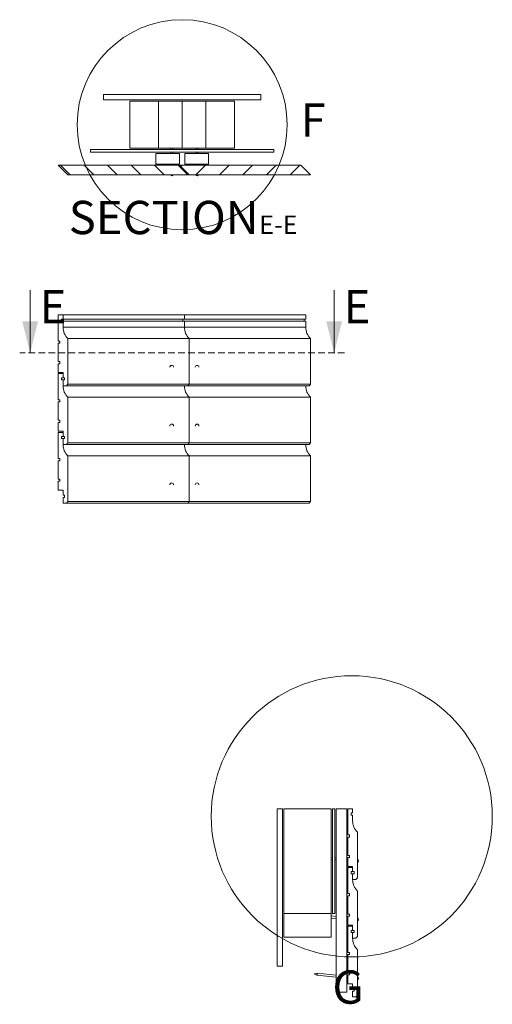
# Paper-space layout 'Sheet1' of a CAD drawing. Units: millimetres. Extents: x 18 to 320, y 5 to 292.
# Drawn here: x 230 to 320, y 74 to 262 of the extents above; entities that cross this region are included whole.
import ezdxf

# ---------------------------------------------------------------- set-up
doc = ezdxf.new("R2010")
doc.units = ezdxf.units.MM
doc.linetypes.add('HIDDEN', pattern=[1.905, 1.27, -0.635])
doc.styles.add('SLDTEXTSTYLE4', font='GOTHIC.TTF', dxfattribs={"width": 0.913})

# ---------------------------------------------------------------- blocks, each defined once
blk = doc.blocks.new('SW_NOTE_3')
at = {"color": 0, "linetype": 'Continuous', "lineweight": 0, "attachment_point": 2, "style": 'SLDTEXTSTYLE4'}
for s, insert, char_height in [('SECTION', (17.36, 8.11), 6.35), (' E-E', (38.71, 5.31), 3.5)]:
    blk.add_mtext(s, dxfattribs=dict(at, insert=insert, char_height=char_height))

psp = doc.layouts.new('Sheet1')

# ---------------------------------------------------------------- hatches: boundary and pattern name
at = {"linetype": 'Continuous', "lineweight": 0}
h = psp.add_hatch(dxfattribs=at)
h.set_pattern_fill('AR-CONC', scale=0.33333, style=0)
h.paths.add_polyline_path([(275.8252, 246.3088), (275.8252, 247.3088), (245.8252, 247.3088), (245.8252, 246.3088)], flags=0)
h = psp.add_hatch(dxfattribs=at)
h.set_pattern_fill('AR-CONC', scale=0.33333, style=0)
h.paths.add_polyline_path([(278.3252, 236.3088), (278.3252, 236.8088), (243.3252, 236.8088), (243.3252, 236.3088)], flags=0)
h = psp.add_hatch(dxfattribs=at)
h.set_pattern_fill('ANSI31', angle=90, style=0)
h.paths.add_polyline_path([(262.1752, 232.0088), (260.3252, 233.8588), (237.1752, 233.8588), (239.0252, 232.0088)], flags=0)
h = psp.add_hatch(dxfattribs=at)
h.set_pattern_fill('ANSI31', style=0)
h.paths.add_polyline_path([(285.3252, 232.0088), (283.4752, 233.8588), (260.3252, 233.8588), (262.1752, 232.0088)], flags=0)

# ---------------------------------------------------------------- linework, layer by layer
at = {"color": 7, "linetype": 'Continuous', "lineweight": 15}
for p, q in [((245.8252, 246.3088), (245.8252, 247.3088)), ((275.8252, 247.3088), (245.8252, 247.3088)), ((275.8252, 246.3088), (245.8252, 246.3088)), ((256.3252, 246.0588), (250.8252, 246.0588)), ((250.8252, 246.0588), (250.8252, 237.0588)), ((256.3252, 237.0588), (256.3252, 246.0588)), ((256.3252, 246.0588), (260.8252, 246.0588)), ((260.8252, 246.0588), (260.8252, 237.0588)), ((260.8252, 246.0588), (265.3252, 246.0588)), ((265.3252, 246.0588), (265.3252, 237.0588)), ((270.8252, 246.0588), (265.3252, 246.0588)), ((270.8252, 246.0588), (270.8252, 237.0588)), ((275.8252, 247.3088), (275.8252, 246.3088)), ((243.3252, 236.3088), (243.3252, 236.8088)), ((278.3252, 236.8088), (243.3252, 236.8088)), ((256.3252, 237.0588), (250.8252, 237.0588)), ((260.8252, 237.0588), (256.3252, 237.0588)), ((258.6252, 237.0588), (258.6252, 236.8088)), ((259.0252, 236.8088), (259.0252, 237.0588)), ((265.3252, 237.0588), (260.8252, 237.0588)), ((263.4752, 237.0588), (263.4752, 236.8088)), ((263.8752, 236.8088), (263.8752, 237.0588)), ((270.8252, 237.0588), (265.3252, 237.0588)), ((278.3252, 236.8088), (278.3252, 236.3088)), ((278.3252, 236.3088), (243.3252, 236.3088)), ((255.8252, 234.0588), (255.8252, 236.0588)), ((255.8252, 236.0588), (260.3252, 236.0588)), ((258.6252, 236.3088), (258.6252, 236.0588)), ((259.0252, 236.0588), (259.0252, 236.3088)), ((260.3252, 236.0588), (260.3252, 234.0588)), ((261.3252, 234.0588), (261.3252, 236.0588)), ((261.3252, 236.0588), (265.8252, 236.0588)), ((263.4752, 236.3088), (263.4752, 236.0588)), ((263.8752, 236.0588), (263.8752, 236.3088)), ((265.8252, 236.0588), (265.8252, 234.0588)), ((239.0252, 232.0088), (237.1752, 233.8588)), ((237.1752, 233.8588), (260.3252, 233.8588)), ((260.3252, 234.0588), (255.8252, 234.0588)), ((258.6252, 234.0588), (258.6252, 233.8588)), ((259.0252, 233.8588), (259.0252, 234.0588)), ((260.3252, 233.8588), (262.1752, 232.0088)), ((260.3252, 233.8588), (283.4752, 233.8588)), ((265.8252, 234.0588), (261.3252, 234.0588)), ((263.4752, 234.0588), (263.4752, 233.8588)), ((263.8752, 233.8588), (263.8752, 234.0588)), ((283.4752, 233.8588), (285.3252, 232.0088)), ((262.1752, 232.0088), (239.0252, 232.0088)), ((258.4811, 232.001), (258.8252, 231.8088)), ((258.6252, 232.0088), (258.6252, 232.0077)), ((258.8252, 231.8088), (259.1692, 232.001)), ((259.0252, 232.0077), (259.0252, 232.0088)), ((285.3252, 232.0088), (262.1752, 232.0088)), ((263.3311, 232.001), (263.6752, 231.8088)), ((263.4752, 232.0088), (263.4752, 232.0077)), ((263.6752, 231.8088), (264.0192, 232.001)), ((263.8752, 232.0077), (263.8752, 232.0088)), ((237.1752, 205.2834), (237.1752, 200.2834)), ((238.1002, 205.2834), (237.1752, 205.2834)), ((238.1002, 205.2834), (238.1002, 204.4834)), ((238.1002, 205.2834), (261.2502, 205.2834)), ((261.2502, 204.4834), (261.2502, 205.2834)), ((261.2502, 205.2834), (284.4002, 205.2834)), ((284.4002, 204.4834), (284.4002, 205.2834)), ((238.1002, 204.4834), (237.8002, 204.4834)), ((237.8002, 204.4834), (237.8002, 204.0834)), ((237.8002, 204.0834), (238.1002, 204.0834)), ((261.2502, 204.4834), (238.1002, 204.4834)), ((238.1002, 204.0834), (238.1002, 202.95)), ((261.2502, 204.0834), (238.1002, 204.0834)), ((238.1002, 202.95), (261.2502, 202.95)), ((260.9502, 204.0834), (260.9502, 204.4834)), ((284.4002, 204.4834), (261.2502, 204.4834)), ((261.2502, 202.95), (261.2502, 204.0834)), ((284.4002, 204.0834), (261.2502, 204.0834)), ((261.2502, 202.95), (284.4002, 202.95)), ((284.1002, 204.0834), (284.1002, 204.4834)), ((284.4002, 202.95), (284.4002, 204.0834)), ((237.4752, 200.2834), (237.1752, 200.2834)), ((237.1752, 199.8834), (237.1752, 196.3834)), ((237.1752, 199.8834), (237.4752, 199.8834)), ((237.4752, 199.8834), (237.4752, 200.2834)), ((239.0252, 192.0834), (239.0252, 200.7834)), ((239.0252, 200.7834), (262.1752, 200.7834)), ((262.1752, 192.0834), (262.1752, 200.7834)), ((262.1752, 200.7834), (285.3252, 200.7834)), ((285.3252, 192.0834), (285.3252, 200.7834)), ((237.4752, 196.3834), (237.1752, 196.3834)), ((237.1752, 195.9834), (237.1752, 194.2834)), ((237.1752, 195.9834), (237.4752, 195.9834)), ((237.4752, 195.9834), (237.4752, 196.3834)), ((238.1002, 194.2834), (237.1752, 194.2834)), ((237.1752, 194.0834), (237.1752, 189.0834)), ((238.1002, 194.0834), (237.1752, 194.0834)), ((238.1002, 193.2834), (238.1002, 194.2834)), ((238.1002, 194.0834), (238.1002, 193.2834)), ((238.1002, 193.2834), (237.8002, 193.2834)), ((237.8002, 193.2834), (237.8002, 192.8834)), ((237.8002, 192.8834), (238.1002, 192.8834)), ((238.4002, 193.2834), (238.1002, 193.2834)), ((238.1002, 191.7834), (238.1002, 192.8834)), ((238.1002, 192.8834), (238.4002, 192.8834)), ((238.1002, 192.8834), (238.1002, 191.75)), ((238.7252, 191.7834), (238.1002, 191.7834)), ((238.1002, 191.75), (261.2502, 191.75)), ((238.4002, 192.8834), (238.4002, 193.2834)), ((238.7252, 191.7834), (239.0252, 192.0834)), ((261.8752, 191.7834), (238.7252, 191.7834)), ((239.0252, 192.0834), (262.1752, 192.0834)), ((261.2502, 191.75), (261.2502, 191.7834)), ((261.2502, 191.75), (284.4002, 191.75)), ((262.1752, 192.0834), (261.8752, 191.7834)), ((285.0252, 191.7834), (261.8752, 191.7834)), ((262.1752, 192.0834), (285.3252, 192.0834)), ((284.4002, 191.75), (284.4002, 191.7834)), ((285.3252, 192.0834), (285.0252, 191.7834)), ((237.4752, 189.0834), (237.1752, 189.0834)), ((237.1752, 188.6834), (237.1752, 185.1834)), ((237.1752, 188.6834), (237.4752, 188.6834)), ((237.4752, 188.6834), (237.4752, 189.0834)), ((239.0252, 180.8834), (239.0252, 189.5834)), ((239.0252, 189.5834), (262.1752, 189.5834)), ((262.1752, 180.8834), (262.1752, 189.5834)), ((262.1752, 189.5834), (285.3252, 189.5834)), ((285.3252, 180.8834), (285.3252, 189.5834)), ((237.4752, 185.1834), (237.1752, 185.1834)), ((237.1752, 184.7834), (237.1752, 183.0834)), ((237.1752, 184.7834), (237.4752, 184.7834)), ((237.4752, 184.7834), (237.4752, 185.1834)), ((238.1002, 183.0834), (237.1752, 183.0834)), ((237.1752, 182.8834), (237.1752, 177.8834)), ((238.1002, 182.8834), (237.1752, 182.8834)), ((238.1002, 182.0834), (238.1002, 183.0834)), ((238.1002, 182.8834), (238.1002, 182.0834)), ((238.1002, 182.0834), (237.8002, 182.0834)), ((237.8002, 182.0834), (237.8002, 181.6834)), ((237.8002, 181.6834), (238.1002, 181.6834)), ((238.4002, 182.0834), (238.1002, 182.0834)), ((238.1002, 181.6834), (238.1002, 180.55)), ((238.1002, 180.5834), (238.1002, 181.6834)), ((238.1002, 181.6834), (238.4002, 181.6834)), ((238.7252, 180.5834), (238.1002, 180.5834)), ((238.1002, 180.55), (261.2502, 180.55)), ((238.4002, 181.6834), (238.4002, 182.0834)), ((238.7252, 180.5834), (239.0252, 180.8834)), ((261.8752, 180.5834), (238.7252, 180.5834)), ((239.0252, 180.8834), (262.1752, 180.8834)), ((261.2502, 180.5834), (261.2502, 180.55)), ((261.2502, 180.55), (284.4002, 180.55)), ((262.1752, 180.8834), (261.8752, 180.5834)), ((285.0252, 180.5834), (261.8752, 180.5834)), ((262.1752, 180.8834), (285.3252, 180.8834)), ((284.4002, 180.55), (284.4002, 180.5834)), ((285.3252, 180.8834), (285.0252, 180.5834)), ((237.4752, 177.8834), (237.1752, 177.8834)), ((237.1752, 177.4834), (237.1752, 173.9834)), ((237.1752, 177.4834), (237.4752, 177.4834)), ((237.4752, 177.4834), (237.4752, 177.8834)), ((239.0252, 169.6834), (239.0252, 178.3834)), ((239.0252, 178.3834), (262.1752, 178.3834)), ((262.1752, 169.6834), (262.1752, 178.3834)), ((262.1752, 178.3834), (285.3252, 178.3834)), ((285.3252, 169.6834), (285.3252, 178.3834)), ((237.4752, 173.9834), (237.1752, 173.9834)), ((237.1752, 173.5834), (237.1752, 171.8834)), ((237.1752, 173.5834), (237.4752, 173.5834)), ((237.4752, 173.5834), (237.4752, 173.9834)), ((238.1002, 171.8834), (237.1752, 171.8834)), ((238.1002, 170.8834), (238.1002, 171.8834)), ((238.4002, 170.8834), (238.1002, 170.8834)), ((238.1002, 169.3834), (238.1002, 170.4834)), ((238.1002, 170.4834), (238.4002, 170.4834)), ((238.7252, 169.3834), (238.1002, 169.3834)), ((238.4002, 170.4834), (238.4002, 170.8834)), ((238.7252, 169.3834), (239.0252, 169.6834)), ((261.8752, 169.3834), (238.7252, 169.3834)), ((239.0252, 169.6834), (262.1752, 169.6834)), ((261.8752, 169.3834), (262.1752, 169.6834)), ((285.0252, 169.3834), (261.8752, 169.3834)), ((262.1752, 169.6834), (285.3252, 169.6834)), ((285.3252, 169.6834), (285.0252, 169.3834)), ((278.976, 111.1083), (279.976, 111.1083)), ((278.976, 81.1083), (278.976, 111.1083)), ((279.976, 81.1083), (279.976, 111.1083)), ((280.226, 91.1083), (280.226, 111.1083)), ((289.226, 111.1083), (280.226, 111.1083)), ((289.226, 91.1083), (289.226, 111.1083)), ((289.476, 111.1083), (289.976, 111.1083)), ((289.476, 91.1083), (289.476, 111.1083)), ((289.976, 91.1083), (289.976, 111.1083)), ((290.226, 111.1083), (290.226, 76.1083)), ((290.226, 111.1083), (292.226, 111.1083)), ((292.226, 111.1083), (292.226, 76.1083)), ((293.351, 111.1083), (292.426, 111.1083)), ((292.426, 111.1083), (292.426, 106.1083)), ((293.351, 111.1083), (293.351, 110.3083)), ((293.351, 110.3083), (293.051, 110.3083)), ((293.051, 110.3083), (293.051, 109.9083)), ((293.051, 109.9083), (293.351, 109.9083)), ((293.351, 109.9083), (293.351, 108.775)), ((292.726, 106.1083), (292.426, 106.1083)), ((292.426, 105.7083), (292.426, 102.2083)), ((292.426, 105.7083), (292.726, 105.7083)), ((292.726, 105.7083), (292.726, 106.1083)), ((294.276, 97.9083), (294.276, 106.6083)), ((289.476, 101.835), (289.226, 101.8612)), ((289.226, 101.459), (289.476, 101.4327)), ((290.226, 101.7561), (289.976, 101.7824)), ((292.426, 101.5249), (292.226, 101.5459)), ((292.726, 102.2083), (292.426, 102.2083)), ((292.426, 101.8083), (292.726, 101.8083)), ((292.426, 101.8083), (292.426, 100.1083)), ((292.726, 101.8083), (292.726, 102.2083)), ((294.476, 101.1083), (294.3137, 101.4773)), ((289.976, 101.3802), (290.226, 101.3539)), ((292.226, 101.1437), (292.426, 101.1227)), ((293.351, 100.1083), (292.426, 100.1083)), ((292.426, 99.9083), (292.426, 94.9083)), ((293.351, 99.9083), (292.426, 99.9083)), ((293.351, 99.1083), (293.351, 100.1083)), ((293.351, 99.9083), (293.351, 99.1083)), ((294.298, 101.3281), (294.276, 101.3305)), ((294.276, 100.8305), (294.476, 101.1083)), ((293.351, 99.1083), (293.051, 99.1083)), ((293.051, 99.1083), (293.051, 98.7083)), ((293.051, 98.7083), (293.351, 98.7083)), ((293.651, 99.1083), (293.351, 99.1083)), ((293.351, 97.6083), (293.351, 98.7083)), ((293.351, 98.7083), (293.651, 98.7083)), ((293.351, 98.7083), (293.351, 97.575)), ((293.651, 98.7083), (293.651, 99.1083)), ((293.976, 97.6083), (294.276, 97.9083)), ((293.976, 97.6083), (293.351, 97.6083)), ((292.726, 94.9083), (292.426, 94.9083)), ((292.426, 94.5083), (292.426, 91.0083)), ((292.426, 94.5083), (292.726, 94.5083)), ((292.726, 94.5083), (292.726, 94.9083)), ((294.276, 86.7083), (294.276, 95.4083)), ((280.226, 91.1083), (289.226, 91.1083)), ((280.226, 86.6083), (280.226, 91.1083)), ((289.226, 91.1083), (289.226, 86.6083)), ((290.226, 90.5561), (289.226, 90.6612)), ((289.226, 90.259), (290.226, 90.1539)), ((289.476, 91.1083), (289.976, 91.1083)), ((292.426, 90.3249), (292.226, 90.3459)), ((292.726, 91.0083), (292.426, 91.0083)), ((292.426, 90.6083), (292.426, 88.9083)), ((292.426, 90.6083), (292.726, 90.6083)), ((292.726, 90.6083), (292.726, 91.0083)), ((294.476, 89.9083), (294.3137, 90.2773)), ((292.226, 89.9437), (292.426, 89.9227)), ((293.351, 88.9083), (292.426, 88.9083)), ((293.351, 88.7083), (292.426, 88.7083)), ((292.426, 88.7083), (292.426, 83.7083)), ((293.351, 87.9083), (293.351, 88.9083)), ((293.351, 88.7083), (293.351, 87.9083)), ((294.298, 90.1281), (294.276, 90.1305)), ((294.276, 89.6305), (294.476, 89.9083)), ((289.226, 86.6083), (280.226, 86.6083)), ((293.351, 87.9083), (293.051, 87.9083)), ((293.051, 87.9083), (293.051, 87.5083)), ((293.051, 87.5083), (293.351, 87.5083)), ((293.651, 87.9083), (293.351, 87.9083)), ((293.351, 87.5083), (293.351, 86.375)), ((293.351, 86.4083), (293.351, 87.5083)), ((293.351, 87.5083), (293.651, 87.5083)), ((293.976, 86.4083), (293.351, 86.4083)), ((293.651, 87.5083), (293.651, 87.9083)), ((293.976, 86.4083), (294.276, 86.7083)), ((292.726, 83.7083), (292.426, 83.7083)), ((292.426, 83.3083), (292.426, 79.8083)), ((292.426, 83.3083), (292.726, 83.3083)), ((292.726, 83.3083), (292.726, 83.7083)), ((294.276, 75.5083), (294.276, 84.2083)), ((278.976, 81.1083), (279.976, 81.1083)), ((286.5899, 79.7383), (286.0225, 79.5968)), ((286.0225, 79.5968), (286.5481, 79.3405)), ((286.5481, 79.3405), (290.226, 78.9539)), ((290.226, 79.3561), (286.5899, 79.7383)), ((292.426, 79.1249), (292.226, 79.1459)), ((292.726, 79.8083), (292.426, 79.8083)), ((292.426, 79.4083), (292.426, 77.7083)), ((292.426, 79.4083), (292.726, 79.4083)), ((292.726, 79.4083), (292.726, 79.8083)), ((294.298, 78.9281), (294.276, 78.9305)), ((294.476, 78.7083), (294.3137, 79.0773)), ((292.226, 78.7437), (292.426, 78.7227)), ((293.351, 77.7083), (292.426, 77.7083)), ((293.351, 76.7083), (293.351, 77.7083)), ((294.276, 78.4305), (294.476, 78.7083)), ((290.226, 76.1083), (292.226, 76.1083)), ((293.651, 76.7083), (293.351, 76.7083)), ((293.351, 75.2083), (293.351, 76.3083)), ((293.351, 76.3083), (293.651, 76.3083)), ((293.976, 75.2083), (293.351, 75.2083)), ((293.651, 76.3083), (293.651, 76.7083)), ((293.976, 75.2083), (294.276, 75.5083))]:
    psp.add_line(p, q, dxfattribs=at)
at = {"color": 7, "linetype": 'Continuous', "lineweight": 0}
for p, q in [((231.8252, 210.0327), (231.8252, 198.0327)), ((289.8252, 210.0327), (289.8252, 198.0327))]:
    psp.add_line(p, q, dxfattribs=at)
at = {"color": 7, "linetype": 'HIDDEN', "lineweight": 0}
psp.add_line((291.8252, 198.0327), (229.8252, 198.0327), dxfattribs=at)
at = {"color": 7, "linetype": 'Continuous', "lineweight": 15, "flags": 128}
for points in [[(294.3137, 101.4773), (294.3117, 101.4585), (294.3059, 101.4039), (294.2971, 101.3196), (294.286, 101.2147), (294.276, 101.1188)], [(294.3137, 90.2773), (294.3117, 90.2585), (294.3059, 90.2039), (294.2971, 90.1196), (294.286, 90.0147), (294.276, 89.9188)], [(286.5899, 79.7383), (286.5883, 79.7231), (286.5838, 79.68), (286.577, 79.6155), (286.569, 79.5394), (286.561, 79.4633), (286.5542, 79.3987), (286.5497, 79.3556), (286.5481, 79.3405), (286.5481, 79.3405)], [(294.3137, 79.0773), (294.3117, 79.0585), (294.3059, 79.0039), (294.2971, 78.9196), (294.286, 78.8147), (294.276, 78.7188)]]:
    psp.add_lwpolyline(points, dxfattribs=at)
at = {"color": 7, "linetype": 'Continuous', "lineweight": 0}
for centre, radius in [((260.8252, 241.5588), 20.0311), ((293.1851, 109.6583), 26.8121)]:
    psp.add_circle(centre, radius, dxfattribs=at)
at = {"color": 7, "linetype": 'Continuous', "lineweight": 15}
for centre, radius, start, end in [((258.7254, 232.6883), 0.7241, 249.790015, 277.915052), ((258.7757, 232.4808), 0.4965, 252.34862, 275.716578), ((258.9113, 232.8147), 0.8479, 264.171849, 288.12307), ((258.8746, 232.4808), 0.4965, 264.283404, 287.651377), ((263.5754, 232.6883), 0.7241, 249.790019, 277.915058), ((263.6257, 232.4808), 0.4965, 252.348701, 275.716517), ((263.7613, 232.8147), 0.8479, 264.171839, 288.123085), ((263.7246, 232.4808), 0.4965, 264.283483, 287.651301), ((241.1002, 202.95), 3, 180, 226.237815), ((264.2502, 202.95), 3, 180, 226.237815), ((287.4002, 202.95), 3, 180, 226.237815), ((258.8241, 195.3035), 0.3489, 89.818864, 181.582709), ((258.8261, 195.3034), 0.349, 358.442173, 90.156315), ((263.6741, 195.3035), 0.3489, 89.818822, 181.582707), ((263.6761, 195.3034), 0.349, 358.442143, 90.156322), ((241.1002, 191.75), 3, 180, 226.237815), ((264.2502, 191.75), 3, 180, 226.237815), ((287.4002, 191.75), 3, 180, 226.237815), ((258.8241, 184.1035), 0.3489, 89.819148, 181.582425), ((258.8261, 184.1034), 0.349, 358.4423, 90.156188), ((263.6741, 184.1035), 0.3489, 89.819106, 181.582423), ((263.6761, 184.1034), 0.349, 358.44227, 90.156195), ((241.1002, 180.55), 3, 180, 226.237815), ((264.2502, 180.55), 3, 180, 226.237815), ((287.4002, 180.55), 3, 180, 226.237815), ((258.8241, 172.9035), 0.3489, 89.819149, 181.582394), ((258.8261, 172.9034), 0.349, 358.442388, 90.15613), ((263.6741, 172.9035), 0.3489, 89.819107, 181.582391), ((263.6761, 172.9034), 0.349, 358.442358, 90.156137), ((296.351, 108.775), 3, 180, 226.237815), ((296.351, 97.575), 3, 180, 226.237815), ((296.351, 86.375), 3, 180, 226.237815)]:
    psp.add_arc(centre, radius, start, end, dxfattribs=at)
at = {"color": 7, "linetype": 'Continuous', "lineweight": 0}
for points in [[(231.8252, 198.0327), (233.3252, 204.0327), (230.3252, 204.0327)], [(289.8252, 198.0327), (291.3252, 204.0327), (288.3252, 204.0327)]]:
    psp.add_solid(points, dxfattribs=at)

# ---------------------------------------------------------------- block references
psp.add_blockref('SW_NOTE_3', (239.9373, 218.9313), dxfattribs=at)

# ---------------------------------------------------------------- texts
at = {"color": 7, "linetype": 'Continuous', "lineweight": 0, "char_height": 6.35, "attachment_point": 1, "style": 'SLDTEXTSTYLE4'}
for s, insert in [('F', (283.4301, 245.6122)), ('G', (289.4924, 80.2671))]:
    psp.add_mtext(s, dxfattribs=dict(at, insert=insert))
at = {"color": 7, "linetype": 'Continuous', "char_height": 6.35, "attachment_point": 1, "style": 'SLDTEXTSTYLE4'}
for insert in [(233.6398, 210.0327), (291.6398, 210.0327)]:
    psp.add_mtext('E', dxfattribs=dict(at, insert=insert))

doc.saveas('drawing.dxf')
